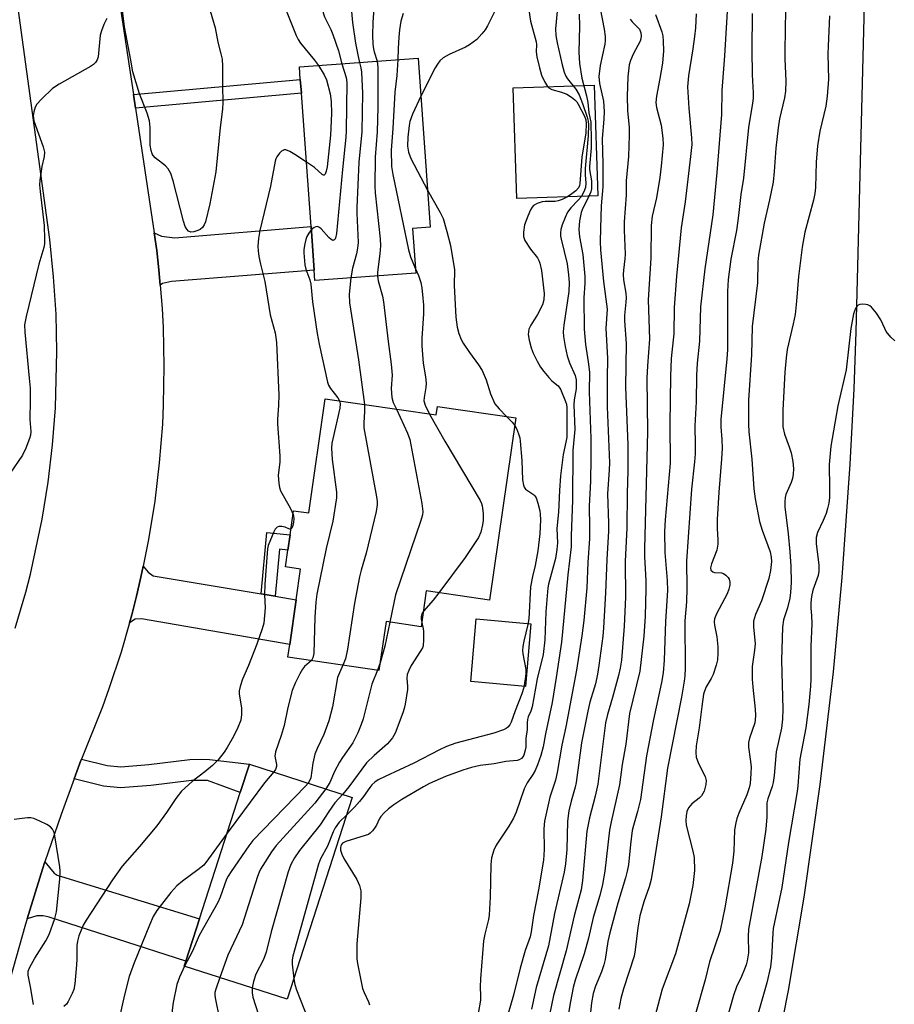
# Model space of a CAD drawing. Units: inches. Extents: x 1291759 to 1297759, y 481452 to 485452.
# Drawn here: x 1294064 to 1294289, y 482277 to 482530 of the extents above; entities that cross this region are included whole.
import ezdxf

# ---------------------------------------------------------------- set-up
doc = ezdxf.new("R2010")
doc.units = ezdxf.units.IN
doc.header["$MEASUREMENT"] = 0
for name, color, linetype in [('BLDG-Footprint', 5, 'Continuous'), ('CULTRL-Pad', 6, 'Continuous'), ('TRANS-Driveway', 251, 'Continuous'), ('TRANS-Non Street Sidewalk', 7, 'Continuous'), ('TRANS-Road', 130, 'Continuous'), ('Undefined', 1, 'Continuous')]:
    doc.layers.add(name, color=color, linetype=linetype)

msp = doc.modelspace()

# ---------------------------------------------------------------- linework, layer by layer
at = {"layer": 'BLDG-Footprint'}
for points, elevation in [([(1294165.64, 482464.99), (1294139.71, 482463.11), (1294139.52, 482465.77), (1294138.7, 482477.05), (1294136.21, 482511.31), (1294135.95, 482514.83), (1294135.71, 482518.13), (1294166.25, 482520.35), (1294169.41, 482476.86), (1294164.8, 482476.52)], 208.12), ([(1294142.38, 482432.65), (1294170.92, 482428.52), (1294171.23, 482430.68), (1294191.42, 482427.76), (1294184.62, 482380.88), (1294168.37, 482383.23), (1294167.04, 482374.03), (1294158.02, 482375.34), (1294156.2, 482362.81), (1294132.75, 482366.2), (1294133.22, 482369.42), (1294134.89, 482380.97), (1294136.03, 482388.86), (1294132.13, 482389.42), (1294132.75, 482393.7), (1294133.33, 482397.66), (1294134.23, 482403.89), (1294138.13, 482403.32)], 209.09), ([(1294149.33, 482330.13), (1294132.56, 482278.17), (1294106.06, 482286.72), (1294106.47, 482288), (1294109.99, 482298.89), (1294120.47, 482331.38), (1294122.83, 482338.69)], 206.12)]:
    msp.add_lwpolyline(points, close=True, dxfattribs=dict(at, elevation=elevation))
at = {"layer": 'CULTRL-Pad'}
for points in [[(1294212.54, 482484.92), (1294191.65, 482484.24), (1294190.72, 482512.68), (1294211.61, 482513.37)], [(1294195.3, 482374.79), (1294193.89, 482358.67), (1294179.82, 482359.9), (1294181.23, 482376.03)]]:
    msp.add_lwpolyline(points, close=True, dxfattribs=at)
at = {"layer": 'TRANS-Driveway'}
for points in [[(1294099.89, 482461.91), (1294099.51, 482465.87), (1294098.98, 482470.82), (1294098.29, 482475.42), (1294100.23, 482474.5), (1294103.69, 482474.12), (1294138.7, 482477.05), (1294139.52, 482465.77), (1294102.8, 482462.85), (1294100.51, 482462.33)], [(1294125.84, 482382.48), (1294129.45, 482381.88), (1294134.89, 482380.97), (1294133.22, 482369.42), (1294095.08, 482376.07), (1294093.4, 482375.97), (1294092, 482375.06), (1294092.56, 482377.09), (1294093.78, 482381.92), (1294094.91, 482386.76), (1294095.52, 482389.58), (1294096.76, 482388.04), (1294098.07, 482387.11)], [(1294065.61, 482298.91), (1294069.59, 482311.63), (1294070.2, 482313.51), (1294072.58, 482310.66), (1294073.33, 482310.1), (1294109.99, 482298.89), (1294106.47, 482288), (1294071.27, 482299.3), (1294069.77, 482299.67), (1294068.09, 482299.67)]]:
    msp.add_lwpolyline(points, close=True, dxfattribs=at)
at = {"layer": 'TRANS-Non Street Sidewalk'}
for points in [[(1294093.51, 482507.47), (1294092.99, 482510.96), (1294135.95, 482514.83), (1294136.21, 482511.31)], [(1294129.45, 482381.88), (1294125.84, 482382.48), (1294127.36, 482398.24), (1294133.33, 482397.66), (1294132.75, 482393.7), (1294130.63, 482394.03)], [(1294077.71, 482334.87), (1294079.49, 482339.62), (1294079.62, 482339.96), (1294086.19, 482338.36), (1294089.74, 482337.98), (1294096.95, 482338.55), (1294107.5, 482339.84), (1294110.52, 482339.95), (1294112.58, 482339.84), (1294122.83, 482338.69), (1294120.47, 482331.38), (1294112.08, 482334.46), (1294107.95, 482334.45), (1294097.47, 482333.17), (1294089.66, 482332.55), (1294085.26, 482333.02)]]:
    msp.add_lwpolyline(points, close=True, dxfattribs=at)
at = {"layer": 'TRANS-Road'}
for points in [[(1294235.77, 482145.9), (1294236.78, 482155.62), (1294238.02, 482165.32), (1294240.3, 482179.81), (1294243.09, 482194.21), (1294246.38, 482208.5), (1294250.17, 482222.67), (1294261.63, 482280.45), (1294265.63, 482304.47), (1294269.78, 482333.41), (1294273.19, 482362.43), (1294275.46, 482386.68), (1294277.52, 482415.84), (1294278.49, 482435.29), (1294278.99, 482449.9), (1294282.64, 482591.46)], [(1294062.58, 482373.69), (1294065.27, 482382.94), (1294066.46, 482387.6), (1294069.49, 482401.73), (1294071.02, 482411.24), (1294072.16, 482420.8), (1294072.92, 482430.4), (1294073.31, 482444.84), (1294073.07, 482454.46), (1294072.45, 482464.08), (1294071.43, 482473.65), (1294058.77, 482566.48)], [(1294089.26, 482535.93), (1294092.99, 482510.96), (1294093.51, 482507.47), (1294098.29, 482475.42), (1294098.98, 482470.82), (1294099.51, 482465.87), (1294099.89, 482461.91), (1294100.36, 482455.96), (1294100.62, 482450.99), (1294100.85, 482441.05), (1294100.67, 482431.1), (1294100.43, 482426.13), (1294099.65, 482416.21), (1294098.47, 482406.33), (1294096.9, 482396.51), (1294095.52, 482389.58), (1294094.91, 482386.76), (1294093.78, 482381.92), (1294092.56, 482377.09), (1294092, 482375.06), (1294089.83, 482367.52), (1294086.7, 482358.08), (1294084.99, 482353.41), (1294079.62, 482339.96), (1294079.49, 482339.62), (1294077.71, 482334.87), (1294074.35, 482325.7), (1294070.2, 482313.51), (1294069.59, 482311.63), (1294065.61, 482298.91), (1294065.17, 482297.46), (1294061.14, 482283.17)]]:
    msp.add_lwpolyline(points, dxfattribs=at)
at = {"layer": 'Undefined'}
msp.add_line((1294156.48, 482364.71, 208), (1294155.79, 482362.86, 208), dxfattribs=at)
for points, elevation in [([(1294155.19, 482556.54), (1294154.46, 482552.74), (1294154.27, 482550.67), (1294154.28, 482549.78), (1294154.39, 482548.95), (1294155.41, 482545.12), (1294155.6, 482543.44), (1294154.63, 482529.55), (1294154.52, 482526.23), (1294154.63, 482523.9), (1294154.77, 482522.75), (1294154.96, 482521.96), (1294155.75, 482519.59)], 208), ([(1294148.57, 482541.58), (1294148.87, 482540.3), (1294149.08, 482538.74), (1294149.13, 482532.37), (1294149.37, 482529.5), (1294150.17, 482524.17), (1294150.81, 482520.77), (1294151.19, 482519.26)], 210), ([(1294131.15, 482539.07), (1294131.39, 482536.38), (1294132.14, 482533.07), (1294134.84, 482526.14), (1294135.38, 482525.12), (1294136.03, 482524.18), (1294139.62, 482519.84), (1294140.59, 482518.48)], 214), ([(1294141.09, 482540.5), (1294141.39, 482536.81), (1294141.55, 482533.65), (1294141.83, 482532), (1294142.2, 482530.96), (1294143.78, 482527.74), (1294144.33, 482526.43), (1294145.77, 482522.26), (1294146.64, 482518.92)], 212), ([(1294246.22, 482539.66), (1294245.17, 482520.95), (1294244.46, 482512.01), (1294244.38, 482505.84), (1294243.15, 482490.89), (1294242.09, 482480.04), (1294240.06, 482466.17), (1294238.96, 482456.32), (1294238.7, 482447.54), (1294238.12, 482441.84), (1294237.91, 482438.64), (1294237.8, 482431.89), (1294237.52, 482425.74), (1294237.62, 482420.88), (1294237.56, 482418.53), (1294237.4, 482416.48), (1294236.61, 482409.43), (1294235.32, 482390.92), (1294235.46, 482383.95), (1294235.35, 482380.43), (1294234.96, 482375.51), (1294234.98, 482363.38), (1294234.92, 482361.36), (1294234.79, 482360.01), (1294234.05, 482355.87), (1294230.44, 482337.67), (1294228.85, 482325.14), (1294227.07, 482313.71), (1294226.23, 482309), (1294225.74, 482307.07), (1294224.39, 482303.24), (1294223.33, 482299.61), (1294222.79, 482296.56), (1294222.18, 482290.89), (1294221.84, 482289.25), (1294219.11, 482280.83), (1294218.44, 482278.36), (1294217.95, 482275.59)], 188), ([(1294212.63, 482535.82), (1294214.2, 482527.81), (1294214.44, 482525.88), (1294214.42, 482524.81), (1294214.31, 482523.92), (1294213.15, 482518.44), (1294212.83, 482515.6), (1294212.99, 482513.84), (1294214, 482509.3), (1294214.19, 482506.63), (1294214.11, 482504.6), (1294213.67, 482499.69), (1294213.81, 482493.08), (1294213.79, 482487.25), (1294213.41, 482482.33), (1294213.19, 482476.57), (1294213.14, 482473.09), (1294213.24, 482470.99), (1294214, 482462.86), (1294214.94, 482455.76), (1294214.57, 482450.77), (1294215.06, 482443.18), (1294214.93, 482437.95), (1294214.95, 482430.62), (1294215.5, 482416.22), (1294215.44, 482414.41), (1294214.99, 482408.27), (1294215.25, 482400.65), (1294215.25, 482398.66), (1294214.83, 482391.3), (1294214.52, 482382.78), (1294214.02, 482373.75), (1294213.82, 482371.58), (1294212.81, 482364.06), (1294212.44, 482361.79), (1294211.9, 482359.3), (1294210.51, 482354.59), (1294209.96, 482352.29), (1294208.34, 482344.16), (1294206.99, 482333.91), (1294206.71, 482332.72), (1294205.63, 482329.15), (1294205.06, 482326.7), (1294204.76, 482323.97), (1294204.57, 482316.71), (1294204.22, 482313.02), (1294203.84, 482310.86), (1294201.36, 482300.23), (1294199.8, 482291.94), (1294196.67, 482281.19), (1294195.45, 482275.6)], 196), ([(1294187.29, 482535.03), (1294184.15, 482528.62), (1294183.55, 482527.67), (1294182.7, 482526.56), (1294181.36, 482525.13), (1294179.49, 482523.76), (1294178.48, 482523.19), (1294174.22, 482521.3), (1294172.76, 482520.39), (1294171.88, 482519.68), (1294171.22, 482518.83), (1294170.65, 482517.86), (1294166.96, 482510.52)], 204), ([(1294086.12, 482530.58), (1294085.41, 482528.99), (1294084.78, 482527.36), (1294084.47, 482526.25), (1294083.93, 482520.7), (1294083.67, 482519.91), (1294083.26, 482519.25), (1294082.69, 482518.67), (1294081.97, 482518.17), (1294073.9, 482513.64), (1294072.17, 482512.5), (1294069.36, 482509.8), (1294068.15, 482508.49), (1294067.71, 482507.77), (1294067.33, 482506.51), (1294067.21, 482505.46), (1294067.39, 482504.23), (1294069.74, 482497.52), (1294070.1, 482496.13), (1294070.04, 482495), (1294069.42, 482492.46), (1294069.21, 482491.29), (1294068.9, 482488.94), (1294068.83, 482487.76), (1294068.96, 482486.01), (1294070.05, 482477.28), (1294070.13, 482473.71), (1294070.07, 482472.53), (1294069.92, 482471.66), (1294068.63, 482467.29), (1294065.34, 482453.9), (1294064.96, 482451.71), (1294065.01, 482449.84), (1294066.18, 482438.02), (1294066.38, 482435.4), (1294066.43, 482432.2), (1294066.32, 482427.34), (1294066.55, 482424.31), (1294066.47, 482423.29), (1294066.24, 482422.46), (1294065.27, 482420.01), (1294064.4, 482418.16), (1294061.25, 482413.59)], 216), ([(1294112.76, 482532.54), (1294114, 482528.16), (1294114.73, 482524.43), (1294115.53, 482521.47), (1294115.81, 482520.07), (1294115.95, 482518.32), (1294115.92, 482513.23), (1294116.01, 482508.96), (1294115.91, 482507.22), (1294115.33, 482502.5), (1294114.17, 482491.08), (1294112.69, 482482.87), (1294111.58, 482478.24), (1294111.24, 482477.44), (1294110.76, 482476.78), (1294110.19, 482476.28), (1294109.58, 482475.95), (1294108.55, 482475.63), (1294107.79, 482475.58), (1294107.18, 482475.82), (1294106.72, 482476.3), (1294106.32, 482477.03), (1294105.86, 482478.37), (1294103.19, 482488.78), (1294102.58, 482490.68), (1294101.91, 482491.84), (1294101.24, 482492.67), (1294098.57, 482494.7), (1294098.03, 482495.28), (1294097.78, 482495.75), (1294097.54, 482496.55), (1294097.34, 482497.98), (1294097.34, 482502.5), (1294097.09, 482504.2), (1294096.52, 482506.21), (1294094.55, 482511.19), (1294092.82, 482516.84), (1294092.34, 482519.8), (1294090.69, 482528.36), (1294090.19, 482532.56)], 216), ([(1294194.74, 482532.7), (1294195.16, 482529.88), (1294196.64, 482524.57), (1294196.71, 482523.89), (1294196.69, 482521.98), (1294196.85, 482520.66), (1294197.5, 482517.85), (1294198.06, 482515.92), (1294198.8, 482514.29), (1294199.56, 482513.06), (1294199.94, 482512.67), (1294200.66, 482512.29), (1294203.18, 482511.58), (1294204.55, 482511.06), (1294205.76, 482510.34), (1294206.63, 482509.65), (1294207.11, 482509.08), (1294207.48, 482508.48), (1294209.08, 482505.38), (1294209.42, 482504.46), (1294209.54, 482503.49), (1294209.42, 482501.09), (1294208.42, 482494.88), (1294207.92, 482488.1), (1294207.83, 482487.59), (1294207.53, 482486.94), (1294206.84, 482486.16), (1294205.52, 482485.13), (1294204.58, 482484.53), (1294203.33, 482483.96), (1294202.3, 482483.61), (1294201.51, 482483.47), (1294198.94, 482483.48), (1294198.17, 482483.4), (1294196.88, 482482.97), (1294195.97, 482482.42), (1294195.61, 482482.02), (1294195.16, 482481.32), (1294194.47, 482479.71), (1294193.69, 482477.48), (1294193.37, 482475.55), (1294193.38, 482474.47), (1294193.75, 482473.43), (1294195.18, 482471.21), (1294196.96, 482468.92), (1294197.34, 482468.29), (1294197.63, 482467.56), (1294198.07, 482465.69), (1294198.73, 482459.81), (1294198.65, 482458.17), (1294198.29, 482456.88), (1294197.01, 482454.34), (1294195.29, 482451.62), (1294194.81, 482450.58), (1294194.62, 482449.23), (1294194.83, 482447.81), (1294195.39, 482445.83), (1294195.88, 482444.44), (1294196.88, 482442.35), (1294197.73, 482440.83), (1294198.6, 482439.67), (1294199.92, 482438.13), (1294200.73, 482437.31), (1294202.28, 482436.02), (1294202.89, 482435.18), (1294204.24, 482431.98), (1294204.44, 482431.27), (1294204.54, 482430.33), (1294204.52, 482422.81), (1294204.32, 482421.5), (1294203.58, 482418.36), (1294202.96, 482412.87), (1294202.66, 482409.07), (1294202.4, 482403.49), (1294202.01, 482399.27), (1294202.11, 482395.58), (1294202, 482393.88), (1294201.63, 482391.6), (1294199.83, 482384.95), (1294199.64, 482384), (1294199.11, 482377.84), (1294198.89, 482370.69), (1294198.44, 482366.88), (1294196.92, 482360.62), (1294195.59, 482353.41), (1294195.27, 482352.28), (1294194.64, 482350.82), (1294194.42, 482350.13), (1294194.34, 482349.35), (1294194.32, 482347.57), (1294193.98, 482345.24), (1294193.96, 482343.07), (1294193.85, 482342.26), (1294193.45, 482340.97), (1294193.2, 482340.52), (1294192.86, 482340.16), (1294192.24, 482339.76), (1294191.76, 482339.6), (1294188.87, 482339.36), (1294185.82, 482338.77), (1294182.27, 482338.32), (1294180.02, 482337.77), (1294177.79, 482337.1), (1294173.32, 482335.52), (1294169.23, 482333.67), (1294167.64, 482332.84), (1294162.05, 482329.54), (1294160.04, 482328.24), (1294158.67, 482327.18), (1294157.41, 482326.04), (1294156.69, 482325.21), (1294156.26, 482324.53), (1294155.53, 482322.96), (1294155.08, 482322.19), (1294154.57, 482321.48), (1294153.96, 482320.88), (1294153.47, 482320.6), (1294152.65, 482320.29), (1294147.63, 482318.8), (1294146.8, 482318.32), (1294146.51, 482317.99), (1294146.34, 482317.65), (1294146.25, 482317.11), (1294146.28, 482316.57), (1294146.6, 482315.47), (1294147.17, 482314.41), (1294150.49, 482309), (1294151.15, 482307.42), (1294151.52, 482306.07), (1294151.52, 482304.31), (1294150.5, 482292.41), (1294150.46, 482290.06), (1294150.52, 482288.59), (1294150.68, 482287.41), (1294151.98, 482280.98), (1294152.35, 482279.89), (1294153.53, 482277.49), (1294153.75, 482276.74)], 202), ([(1294162.39, 482531.83), (1294161.84, 482529.88), (1294161.5, 482527.65), (1294161.3, 482525.75), (1294161.12, 482522.79), (1294161.05, 482519.97)], 206), ([(1294202.05, 482532.39), (1294201.6, 482527.86), (1294201.7, 482526.21), (1294202.04, 482524.31), (1294203.33, 482518.63), (1294203.89, 482516.75), (1294204.3, 482515.72), (1294204.68, 482515), (1294206.9, 482512.38), (1294207.73, 482510.86), (1294208.62, 482508.7), (1294209.8, 482505.18), (1294210.04, 482504.12), (1294210.12, 482503.14), (1294210.03, 482500.33), (1294209.27, 482491.98), (1294209.26, 482490.35), (1294209.43, 482488.15), (1294209.36, 482487.02), (1294208.96, 482485.94), (1294208.22, 482484.67), (1294207.5, 482483.8), (1294205.54, 482481.79), (1294204.75, 482480.67), (1294204.13, 482479.36), (1294203.39, 482477.49), (1294203.02, 482476.26), (1294202.92, 482475.43), (1294202.95, 482474.57), (1294203.09, 482473.72), (1294204.64, 482467.43), (1294205.02, 482464.55), (1294205.14, 482462.62), (1294205.05, 482460.33), (1294203.76, 482451.63), (1294203.64, 482449.88), (1294203.68, 482448.73), (1294204.09, 482446.18), (1294204.66, 482443.74), (1294205.26, 482441.92), (1294206.72, 482438.66), (1294206.92, 482437.58), (1294206.99, 482436.39), (1294206.92, 482435.23), (1294206.47, 482432.4), (1294206.35, 482431.17), (1294206.62, 482424.79), (1294206.06, 482419.36), (1294205.98, 482406.64), (1294205.69, 482397.43), (1294205.67, 482394.55), (1294204.79, 482387.36), (1294203.46, 482372.73), (1294203.14, 482370.05), (1294201.8, 482360.94), (1294200.78, 482354.56), (1294199.06, 482346.49), (1294198.44, 482343.12), (1294197.87, 482340.92), (1294196.98, 482338.47), (1294196.36, 482337.04), (1294195.79, 482336), (1294194.37, 482333.83), (1294193.6, 482332.33), (1294191.47, 482326.3), (1294190.84, 482324.73), (1294189.65, 482322.75), (1294186.38, 482317.85), (1294185.79, 482316.52), (1294185.17, 482314.57), (1294184.98, 482312.81), (1294184.8, 482304.47), (1294184.55, 482299.82), (1294184.38, 482298.72), (1294183.44, 482294.92), (1294183.11, 482293.2), (1294182.35, 482283.4), (1294182.28, 482281.4), (1294182.37, 482279.08), (1294182.31, 482277.96), (1294180.51, 482267.61)], 200), ([(1294207.73, 482531.65), (1294207.78, 482528.54), (1294207.6, 482521.85), (1294207.79, 482518.95), (1294208.39, 482515.15), (1294209.57, 482510.68), (1294209.92, 482508.96), (1294210.25, 482506.24), (1294210.69, 482503.83), (1294210.85, 482499.2), (1294210.82, 482497.26), (1294210.35, 482492.47), (1294210.39, 482491.73), (1294210.87, 482488.79), (1294210.93, 482486.74), (1294210.74, 482485.92), (1294210.42, 482485.14), (1294208.48, 482481.27), (1294208.22, 482480.61), (1294207.79, 482478.46), (1294207.64, 482476.25), (1294207.8, 482474.33), (1294208.64, 482469.8), (1294209.15, 482464.17), (1294209.17, 482462.42), (1294208.96, 482458.68), (1294208.99, 482450.57), (1294209.37, 482446.64), (1294210.05, 482442.17), (1294210.35, 482439.58), (1294210.33, 482434.48), (1294210.71, 482422.43), (1294210.73, 482417.42), (1294210.64, 482411.45), (1294210.28, 482405.06), (1294210.42, 482399.61), (1294210.36, 482396.72), (1294209.96, 482390.59), (1294209.71, 482384.04), (1294208.91, 482375.65), (1294208.44, 482371.72), (1294207.06, 482362.88), (1294204.28, 482348.29), (1294203.3, 482343.59), (1294202.08, 482336.49), (1294201.6, 482334.57), (1294200.19, 482330.18), (1294198.8, 482324), (1294198.64, 482322.04), (1294198.73, 482316.71), (1294198.51, 482313.95), (1294197.29, 482306.3), (1294195.96, 482299.72), (1294195.41, 482295.5), (1294195.09, 482294.25), (1294193.84, 482290.73), (1294192.51, 482286.17), (1294190.83, 482279.23), (1294188.68, 482271.82)], 198), ([(1294227.35, 482531.6), (1294229, 482527.12), (1294229.22, 482526.05), (1294229.38, 482524.7), (1294229.4, 482522.26), (1294229.15, 482519.08), (1294228.51, 482515.07), (1294227.6, 482510.57), (1294227.46, 482508.93), (1294227.63, 482507.64), (1294228.8, 482503.11), (1294229.24, 482499.73), (1294229.34, 482498.03), (1294228.86, 482492.52), (1294228.48, 482489.61), (1294227.66, 482484.36), (1294226.5, 482479.65), (1294226.24, 482477.32), (1294226.21, 482468.88), (1294225.51, 482458.12), (1294225.82, 482448.04), (1294225.29, 482441.16), (1294225.16, 482437.99), (1294225.32, 482424.17), (1294224.53, 482394.12), (1294224.57, 482392.07), (1294224.9, 482385.83), (1294224.92, 482383.82), (1294224.72, 482376.73), (1294224.38, 482371.6), (1294223.3, 482362.59), (1294220.72, 482351.69), (1294219.72, 482343.83), (1294218.78, 482338.58), (1294218.08, 482333.36), (1294215.93, 482323.86), (1294215.52, 482321.7), (1294214.29, 482311.17), (1294213.76, 482307.72), (1294213.05, 482304.83), (1294211.36, 482299.21), (1294210.12, 482293.9), (1294209.03, 482289.85), (1294206.72, 482283.09), (1294206.15, 482281.16), (1294205.46, 482277.57), (1294203.77, 482267.44)], 192), ([(1294237.88, 482531.75), (1294237.64, 482528.13), (1294237.4, 482525.9), (1294236.98, 482522.75), (1294235.83, 482515.82), (1294235.6, 482512.97), (1294235.92, 482507.46), (1294236.65, 482499.81), (1294236.69, 482498.08), (1294236.42, 482495.04), (1294235, 482483.38), (1294234.02, 482476.7), (1294232.74, 482464.24), (1294232.21, 482456.21), (1294232.12, 482449.36), (1294231.55, 482444.72), (1294231.42, 482443.04), (1294231.25, 482438.48), (1294231.08, 482426.09), (1294231.07, 482423.15), (1294231.19, 482419.31), (1294231.16, 482416.09), (1294229.9, 482401.53), (1294229.73, 482398.57), (1294229.81, 482393.14), (1294230.35, 482385.91), (1294230.43, 482383.37), (1294229.92, 482375.38), (1294229.61, 482365.43), (1294229.37, 482362.2), (1294228.96, 482359.72), (1294226.87, 482350.13), (1294225.1, 482340.79), (1294223.48, 482329.58), (1294222.75, 482326.46), (1294221.69, 482322.88), (1294221.39, 482321.6), (1294220.92, 482317.98), (1294220.41, 482312.79), (1294220.12, 482311.11), (1294219.68, 482309.42), (1294217.7, 482302.9), (1294215.63, 482295.23), (1294215.13, 482293.02), (1294214.39, 482288.41), (1294214.08, 482287.05), (1294213.47, 482285.24), (1294211.93, 482281.58), (1294211.32, 482279.69), (1294210.87, 482277.28), (1294210.19, 482270.73)], 190), ([(1294252.29, 482531.83), (1294252.2, 482522.44), (1294252.28, 482516.07), (1294252.52, 482511.41), (1294252.51, 482510.06), (1294252.36, 482508.73), (1294251.28, 482502.48), (1294250.01, 482489.5), (1294249.36, 482485.22), (1294248.78, 482479.84), (1294248.2, 482476.01), (1294246.75, 482468.63), (1294246.06, 482463.38), (1294245.93, 482460.33), (1294245.91, 482445.25), (1294245.73, 482442.93), (1294244.19, 482427.33), (1294244.19, 482425.49), (1294244.48, 482422.17), (1294244.53, 482419.99), (1294244.37, 482417.12), (1294243.67, 482408.62), (1294243.22, 482401.59), (1294243.22, 482399.31), (1294243.45, 482396.4), (1294243.46, 482395.27), (1294243.2, 482393.76), (1294241.76, 482390.22), (1294241.53, 482389.18), (1294241.65, 482388.57), (1294242.12, 482388.16), (1294242.58, 482388.02), (1294244.4, 482387.92), (1294244.86, 482387.72), (1294245.49, 482387.26), (1294246.04, 482386.69), (1294246.31, 482386.25), (1294246.5, 482385.53), (1294246.52, 482384.76), (1294246.29, 482383.74), (1294245.8, 482382.48), (1294243.07, 482377.36), (1294242.58, 482376.06), (1294242.47, 482375.28), (1294242.53, 482374.47), (1294243.12, 482371.44), (1294243.45, 482368.86), (1294243.46, 482367.2), (1294243.34, 482365.55), (1294243.02, 482364.16), (1294242.2, 482361.71), (1294241.71, 482360.7), (1294240.45, 482358.55), (1294240, 482357.49), (1294239.76, 482356.66), (1294239.26, 482353.53), (1294238.65, 482348.02), (1294237.86, 482343.36), (1294237.74, 482341.64), (1294237.88, 482340.51), (1294238.48, 482338.83), (1294240.19, 482335.53), (1294240.44, 482334.49), (1294240.37, 482333.41), (1294239.86, 482331.76), (1294239.21, 482330.5), (1294238.61, 482329.89), (1294236.75, 482328.43), (1294235.88, 482327.44), (1294235.45, 482326.47), (1294235.25, 482325.34), (1294235.18, 482324.18), (1294235.31, 482322.96), (1294237.01, 482316.31), (1294237.29, 482314.66), (1294237.39, 482311.31), (1294236.98, 482307.48), (1294236.05, 482302.75), (1294232.55, 482289.82), (1294229.13, 482280.75), (1294227.26, 482273.98)], 186), ([(1294260.87, 482532.9), (1294260.65, 482522.21), (1294260.68, 482520.12), (1294260.95, 482514.48), (1294260.85, 482511.85), (1294260.54, 482510.12), (1294259.33, 482504.73), (1294258.94, 482502.39), (1294258.34, 482497.22), (1294257.96, 482491.17), (1294257.66, 482488.43), (1294256.76, 482483.84), (1294255.32, 482477.92), (1294253.85, 482469.66), (1294253.69, 482467.9), (1294253.6, 482462.52), (1294252.28, 482451.25), (1294252.05, 482443.98), (1294251.3, 482432.3), (1294251.31, 482426.12), (1294251.4, 482424.15), (1294252.19, 482417.19), (1294252.65, 482409.54), (1294253.01, 482406.96), (1294254.13, 482401.14), (1294254.81, 482398.92), (1294256.86, 482393.32), (1294257.18, 482391.91), (1294257.25, 482390.81), (1294257.01, 482388.46), (1294256.56, 482386.42), (1294254.7, 482380.72), (1294253.11, 482377.17), (1294252.62, 482375.47), (1294252.62, 482374), (1294253.02, 482369.65), (1294252.89, 482367.97), (1294252.29, 482363.77), (1294252.26, 482360.55), (1294252.39, 482358.51), (1294253.07, 482352.81), (1294253.14, 482351.15), (1294253.06, 482350.07), (1294252.9, 482349.28), (1294251.53, 482345.32), (1294251.29, 482344.22), (1294251.32, 482343.07), (1294251.78, 482339.92), (1294251.98, 482337.95), (1294251.95, 482336.25), (1294251.72, 482333.71), (1294251.49, 482332.62), (1294250.92, 482330.76), (1294248.79, 482326.09), (1294248.3, 482324.68), (1294248.02, 482323.58), (1294247.75, 482321.73), (1294247.5, 482316.32), (1294247.16, 482313.2), (1294245.23, 482301.66), (1294243.99, 482295.83), (1294241.3, 482287.83), (1294240.17, 482283.16), (1294237.7, 482274.4)], 184), ([(1294272.18, 482531.23), (1294271.81, 482523.4), (1294271.76, 482521.37), (1294271.94, 482514.94), (1294271.58, 482510.6), (1294271.21, 482508), (1294269.71, 482501.54), (1294269.06, 482497.75), (1294268.69, 482493.61), (1294268.53, 482487.03), (1294268.41, 482485.49), (1294268.03, 482483.79), (1294265.84, 482475.52), (1294265.09, 482471.72), (1294264.2, 482464.12), (1294263.69, 482457.81), (1294263.31, 482454.41), (1294262.84, 482451.94), (1294261.29, 482445.4), (1294260.98, 482443.22), (1294260.64, 482439.51), (1294260.18, 482429.74), (1294260.13, 482426.86), (1294260.18, 482425.44), (1294260.56, 482423.58), (1294261.82, 482420.36), (1294262.3, 482418.74), (1294262.75, 482416.55), (1294262.9, 482414.66), (1294262.82, 482413.28), (1294262.63, 482412.19), (1294262.27, 482411.12), (1294260.95, 482408.03), (1294260.76, 482407.27), (1294260.64, 482406.25), (1294260.7, 482404.85), (1294261.51, 482397.97), (1294261.95, 482393.3), (1294262.19, 482389.66), (1294262.29, 482385.4), (1294262.15, 482382.83), (1294261.96, 482381.42), (1294261.31, 482378.89), (1294260.36, 482375.85), (1294260.06, 482373.9), (1294259.83, 482365.46), (1294260.15, 482352.83), (1294260.05, 482350.21), (1294259.77, 482347.93), (1294258.4, 482341.84), (1294257.88, 482335.72), (1294257.65, 482333.99), (1294257.39, 482332.88), (1294256.25, 482329.72), (1294256, 482328.68), (1294256.03, 482325.13), (1294255.81, 482321.96), (1294254.73, 482314.87), (1294251.34, 482296.22), (1294251.19, 482294.38), (1294251.27, 482290.14), (1294250.96, 482288.09), (1294250.69, 482287), (1294250.29, 482285.9), (1294249.5, 482284), (1294248.26, 482281.36), (1294247.45, 482279.18), (1294245.75, 482273.01)], 182), ([(1294220.83, 482530.37), (1294221.37, 482529.66), (1294222.75, 482528.34), (1294223.22, 482527.77), (1294223.61, 482526.85), (1294223.69, 482526.07), (1294223.58, 482525.27), (1294223.41, 482524.74), (1294221.64, 482521.35), (1294220.95, 482519.74), (1294220.62, 482518.65), (1294220.24, 482515.55), (1294220.06, 482510.58), (1294220.13, 482506.87), (1294220.56, 482502.5), (1294220.62, 482500.49), (1294220.41, 482495.05), (1294219.86, 482488.81), (1294219.86, 482485.05), (1294219.32, 482478.18), (1294219.3, 482476.05), (1294219.58, 482469.9), (1294219.51, 482468.66), (1294219.12, 482465.76), (1294219.05, 482464.63), (1294219.15, 482463.26), (1294219.7, 482459.84), (1294219.82, 482458.68), (1294219.78, 482457.52), (1294219.41, 482454.1), (1294219.37, 482452.73), (1294219.82, 482446.94), (1294219.68, 482435.7), (1294220.23, 482420.85), (1294220.25, 482414.13), (1294220.06, 482408.42), (1294220.01, 482399.52), (1294219.59, 482390.8), (1294219.62, 482381.63), (1294219.29, 482374.22), (1294218.61, 482365.4), (1294218.31, 482363.39), (1294217.86, 482361.45), (1294216.3, 482355.83), (1294214.98, 482351.45), (1294214.49, 482349.33), (1294212.51, 482333.55), (1294211.84, 482330.44), (1294210.39, 482324.85), (1294209.74, 482321.43), (1294208.58, 482308.76), (1294208.23, 482306.36), (1294206.42, 482299.61), (1294204.35, 482290.66), (1294201.12, 482279.18), (1294199.57, 482271.66)], 194), ([(1294140.59, 482518.48), (1294142.06, 482516.05), (1294142.66, 482514.77), (1294143.6, 482511.14), (1294143.89, 482509.19), (1294143.95, 482506.08), (1294143.73, 482500.53), (1294142.82, 482492.35), (1294142.63, 482491.22), (1294142.33, 482490.46), (1294142.1, 482490.26), (1294141.94, 482490.24), (1294141.57, 482490.38), (1294139.57, 482492.17), (1294137.5, 482493.57)], 214), ([(1294146.64, 482518.92), (1294147.73, 482515.35), (1294147.92, 482514.07), (1294147.78, 482501.66), (1294147.67, 482500), (1294146.78, 482491.66), (1294145.22, 482475.26), (1294145, 482473.99), (1294144.84, 482473.66), (1294144.6, 482473.47), (1294144.28, 482473.46), (1294143.9, 482473.66), (1294143.3, 482474.2), (1294141.28, 482476.42), (1294140.86, 482476.77), (1294140.41, 482476.98), (1294139.94, 482476.97), (1294139.47, 482476.79), (1294138.76, 482476.17)], 212), ([(1294151.19, 482519.26), (1294151.55, 482517.85), (1294151.72, 482516.71), (1294151.92, 482511.33), (1294151.75, 482501.36), (1294151.01, 482493.54), (1294150.48, 482481.94), (1294150.48, 482480.47), (1294150.81, 482472.89), (1294150.66, 482471.45), (1294150.41, 482470.02), (1294149.39, 482466.34), (1294148.91, 482463.78)], 210), ([(1294155.75, 482519.59), (1294155.88, 482517.96), (1294155.9, 482507.7), (1294155.73, 482501.41), (1294155.18, 482494.82), (1294155.11, 482487.43), (1294155.22, 482485.65), (1294156.47, 482473.83), (1294156.58, 482472.05), (1294156.41, 482469.98), (1294155.8, 482465.29), (1294155.78, 482464.27)], 208), ([(1294161.05, 482519.97), (1294160.75, 482515.89), (1294160.25, 482511.59), (1294159.78, 482502.24), (1294159.36, 482496.69), (1294159.42, 482492.46), (1294159.75, 482490.41), (1294163.78, 482471.03), (1294164.32, 482469.18), (1294165.55, 482466.29)], 206), ([(1294166.96, 482510.52), (1294164.83, 482505.91), (1294164.13, 482504.06), (1294163.93, 482503.04), (1294163.59, 482500.05), (1294163.52, 482497.69), (1294163.8, 482496.12), (1294164.37, 482494.48), (1294168.72, 482486.37)], 204), ([(1294137.5, 482493.57), (1294134.55, 482495.58), (1294133.25, 482496.33), (1294132.23, 482496.75), (1294131.75, 482496.78), (1294131.14, 482496.44), (1294130.58, 482495.86), (1294129.92, 482494.95), (1294129.66, 482494.45), (1294129.45, 482493.83), (1294128.28, 482487.37), (1294125.55, 482476), (1294125.22, 482473.97), (1294125.02, 482471.94), (1294125.09, 482470.78), (1294125.31, 482469.33), (1294125.71, 482467.31), (1294126.82, 482462.84), (1294128.19, 482454.32), (1294129.45, 482449.64), (1294129.68, 482448.48), (1294129.83, 482447.19), (1294130.4, 482433.61), (1294130.33, 482431.04), (1294130.06, 482427.4), (1294130.06, 482426.2), (1294130.69, 482417.97), (1294130.64, 482416.5), (1294130.28, 482412.95), (1294130.38, 482410.96), (1294130.58, 482409.85), (1294130.87, 482409.04), (1294133.33, 482404.63), (1294134.09, 482402.94)], 214), ([(1294168.72, 482486.37), (1294171.93, 482480.64), (1294172.72, 482479.07), (1294173.7, 482475.72), (1294174.57, 482472.11), (1294175.62, 482465.9), (1294175.53, 482461.83), (1294175.97, 482453.69), (1294176.28, 482451.09), (1294176.71, 482449.49), (1294177.31, 482447.97), (1294177.87, 482446.98), (1294179.51, 482444.58), (1294181.83, 482441.44), (1294182.74, 482439.96), (1294183.76, 482437.6), (1294184.88, 482433.97), (1294186.04, 482431.43), (1294187.12, 482430.06), (1294189.05, 482428.1)], 204), ([(1294138.76, 482476.17), (1294138.1, 482475.33), (1294137.62, 482474.48), (1294137.35, 482473.71), (1294137.1, 482472.57), (1294136.89, 482471.13), (1294136.84, 482470.27), (1294137.13, 482467.14), (1294137.39, 482466.03), (1294138.36, 482463.33), (1294138.67, 482462.21), (1294139.07, 482457.6), (1294140.27, 482449.53), (1294140.81, 482446.78), (1294142.97, 482437), (1294143.24, 482436.18), (1294143.69, 482435.33), (1294145.61, 482432.97), (1294146.04, 482432.12)], 212), ([(1294165.55, 482466.29), (1294166.37, 482464.38), (1294166.95, 482462.62), (1294167.2, 482461.2), (1294167.51, 482458.6), (1294167.62, 482456.89), (1294167.63, 482454.57), (1294167.23, 482448.31), (1294167.22, 482446.28), (1294167.6, 482441.88), (1294168.19, 482438.37), (1294168.34, 482436.69), (1294168.25, 482435.58), (1294167.81, 482433.04), (1294167.77, 482432.17), (1294168.05, 482431.02), (1294169.24, 482428.76)], 206), ([(1294148.91, 482463.78), (1294148.56, 482459.64), (1294148.61, 482457.41), (1294150.96, 482442.74), (1294152.49, 482431.19)], 210), ([(1294155.78, 482464.27), (1294155.98, 482463.05), (1294157.09, 482459.08), (1294157.39, 482457.64), (1294158.53, 482447.46), (1294159.34, 482441.59), (1294159.59, 482438.76), (1294159.34, 482435.35), (1294159.49, 482433.06), (1294159.86, 482431.71), (1294160.67, 482430)], 208), ([(1294289.01, 482447.62), (1294287.99, 482448.51), (1294286.78, 482450.02), (1294286.39, 482450.74), (1294285.41, 482452.99), (1294284.25, 482454.69), (1294282.95, 482456.26), (1294282.53, 482456.62), (1294282.06, 482456.86), (1294281.55, 482456.98), (1294280.75, 482457.03), (1294279.99, 482456.94), (1294279.54, 482456.76), (1294279.16, 482456.4), (1294278.86, 482455.94), (1294278.32, 482454.59), (1294277.68, 482450.79), (1294276.44, 482440.18), (1294274.28, 482430.87), (1294272.53, 482420.49), (1294272.06, 482415.78), (1294272.17, 482409.67), (1294272.13, 482407.31), (1294271.99, 482405.87), (1294271.69, 482404.49), (1294271.28, 482403.17), (1294270.55, 482401.4), (1294269.09, 482398.32), (1294268.74, 482397.03), (1294268.74, 482395.49), (1294269.38, 482389.84), (1294269.44, 482388.36), (1294269.22, 482387.24), (1294267.91, 482383.48), (1294267.57, 482381.79), (1294267.38, 482380.14), (1294267.35, 482378.82), (1294267.55, 482376.89), (1294267.64, 482374.8), (1294267.37, 482368.96), (1294267.38, 482360.52), (1294267.28, 482358.76), (1294266.82, 482353.99), (1294266.04, 482347.99), (1294264.56, 482339.94), (1294264.01, 482333.12), (1294263.83, 482331.66), (1294261.64, 482318.52), (1294259.85, 482306.9), (1294259.32, 482304.06), (1294257.68, 482296.39), (1294257.55, 482295.14), (1294257.25, 482288.87), (1294256.97, 482286.51), (1294256.06, 482282.42), (1294252.28, 482269.17)], 180), ([(1294146.04, 482432.12), (1294146.18, 482431.41), (1294146.08, 482430.26), (1294144.29, 482422.37), (1294144.08, 482421.25), (1294143.96, 482419.98), (1294144.13, 482417.03), (1294145.26, 482408.66), (1294145.27, 482407.22), (1294144.28, 482401.22), (1294142.56, 482394.16), (1294140.23, 482382.37), (1294139.96, 482380.36), (1294139.7, 482376.53), (1294139.41, 482367.13), (1294139.21, 482366.03), (1294138.81, 482365.33)], 212), ([(1294152.49, 482431.19), (1294152.49, 482429.39), (1294152.26, 482426.52), (1294152.34, 482425.24), (1294155.6, 482407.46), (1294155.76, 482406.29), (1294155.76, 482405.42), (1294155.44, 482403.68), (1294152.9, 482392.98), (1294151.61, 482388.62), (1294151.21, 482386.91), (1294149.87, 482380.08), (1294148.13, 482368.3), (1294147.57, 482365.8), (1294146.93, 482364.15)], 210), ([(1294160.67, 482430), (1294163.58, 482423.87), (1294164.18, 482422.2), (1294167.23, 482405.74), (1294167.5, 482403.69), (1294167.4, 482402.82), (1294166.99, 482401.41), (1294160.46, 482382.24), (1294160.07, 482380.65), (1294158.98, 482375.2)], 208), ([(1294169.24, 482428.76), (1294173.15, 482421.8), (1294182.24, 482406.49), (1294182.62, 482405.7), (1294182.78, 482405.16), (1294182.99, 482403.14), (1294183, 482401.39), (1294182.86, 482400.26), (1294182.4, 482398.34), (1294181.85, 482397.03), (1294178.4, 482391.89), (1294171.57, 482382.77)], 206), ([(1294189.05, 482428.1), (1294190.44, 482426.68), (1294191.14, 482425.83)], 204), ([(1294191.14, 482425.83), (1294191.57, 482425.03), (1294192.09, 482423.71), (1294192.42, 482422.62), (1294192.58, 482421.77), (1294192.95, 482416.79), (1294193.14, 482411.82), (1294193.37, 482410.42), (1294193.56, 482409.93), (1294193.91, 482409.46), (1294196, 482408.1), (1294196.35, 482407.71), (1294196.62, 482407.22), (1294197.1, 482405.86), (1294197.62, 482403.87), (1294197.72, 482403.01), (1294197.73, 482401.56), (1294197.57, 482397.9), (1294197.07, 482393.57), (1294196.44, 482389.78), (1294195.71, 482387), (1294195.17, 482384.27), (1294194.78, 482376.05), (1294194.5, 482374.62), (1294193.46, 482370.35), (1294193.21, 482368.95), (1294193.17, 482367.9), (1294193.25, 482367.06), (1294194, 482362.99), (1294194, 482361.91), (1294193.86, 482360.59), (1294193.44, 482358.41), (1294193, 482356.78), (1294191.23, 482352.36), (1294190.2, 482349.49), (1294189.84, 482348.8), (1294189.38, 482348.2), (1294188.97, 482347.86), (1294188.21, 482347.47), (1294185.74, 482346.65), (1294175.97, 482344.06), (1294173.59, 482343.25), (1294171.74, 482342.38), (1294165.21, 482338.91), (1294157.76, 482335.48), (1294156.01, 482334.6), (1294155.09, 482334.02), (1294154.33, 482333.33), (1294153.82, 482332.69), (1294152.24, 482330.36), (1294151.19, 482329.06), (1294149.89, 482327.61), (1294147.89, 482325.67)], 204), ([(1294134.09, 482402.94), (1294134.27, 482401.94), (1294134.21, 482400.79), (1294133.96, 482399.82), (1294133.77, 482399.43), (1294133.55, 482399.19)], 214), ([(1294133.55, 482399.19), (1294133.18, 482399.1), (1294132.01, 482399.63), (1294131.22, 482399.8), (1294130.44, 482399.81), (1294129.99, 482399.66), (1294129.48, 482399.14), (1294129.09, 482398.43), (1294127.7, 482394.96), (1294127.52, 482394.11), (1294127.38, 482392.93), (1294126.81, 482385.02), (1294126.77, 482382.2), (1294126.87, 482378.87), (1294126.75, 482376.88), (1294126.52, 482374.91), (1294126.14, 482373.49), (1294124.74, 482369.56), (1294122.61, 482364.08), (1294121.04, 482360.54), (1294120.45, 482358.64), (1294120.23, 482357.54), (1294120.19, 482356.69), (1294120.77, 482353.17), (1294120.85, 482351.41), (1294120.61, 482349.98), (1294119.86, 482348.07), (1294118.72, 482345.77), (1294117.13, 482342.98), (1294116.34, 482341.76), (1294114.79, 482339.77), (1294113.38, 482338.36), (1294111.39, 482336.7), (1294108.09, 482334.17), (1294105.38, 482331.68), (1294103.89, 482329.86), (1294101.53, 482326.25), (1294099.01, 482322.83), (1294094.53, 482317.49), (1294090.05, 482312.41), (1294087.58, 482308.9), (1294080.84, 482298.49), (1294080.07, 482297.22), (1294079.69, 482296.42), (1294078.96, 482294.49), (1294078.57, 482293.09), (1294078.46, 482292.02), (1294078.42, 482288.51), (1294078.33, 482287.05), (1294077.88, 482282.12), (1294077.63, 482280.7), (1294077.23, 482279.63), (1294076.2, 482277.57), (1294075.73, 482276.88), (1294075.09, 482276.32)], 214), ([(1294171.57, 482382.77), (1294170.11, 482380.91), (1294167.62, 482378.05)], 206), ([(1294167.62, 482378.05), (1294167.25, 482377.37), (1294167.06, 482376.69), (1294167.06, 482375.97), (1294167.2, 482375.16)], 206), ([(1294167.2, 482375.16), (1294167.52, 482373.88), (1294167.63, 482373), (1294167.66, 482370.62), (1294167.53, 482369.16), (1294167.36, 482368.63), (1294166.98, 482367.89), (1294164.49, 482364.08), (1294163.88, 482362.8), (1294163.49, 482361.76), (1294163.33, 482360.72), (1294163.57, 482358.73), (1294163.55, 482357.87), (1294162.94, 482354.13), (1294162.68, 482353), (1294162.33, 482351.87), (1294160.35, 482346.62), (1294159.64, 482345.42), (1294158.4, 482343.94), (1294154.97, 482340.94), (1294152.95, 482338.98), (1294148.45, 482332.8), (1294146.88, 482330.92)], 206), ([(1294158.98, 482375.2), (1294157.74, 482369.05), (1294156.48, 482364.71)], 208), ([(1294138.81, 482365.33), (1294137.05, 482363.8), (1294136.51, 482363.15), (1294135.8, 482361.88), (1294134.64, 482359.5), (1294133.84, 482357.6), (1294132.75, 482353.29), (1294131.75, 482348.6), (1294130.98, 482346.03), (1294129.54, 482341.85), (1294129.43, 482340.74), (1294129.8, 482338.56), (1294129.8, 482338.03), (1294129.55, 482337.28), (1294129.13, 482336.66)], 212), ([(1294146.93, 482364.15), (1294146, 482362.19), (1294145.56, 482360.95), (1294144.23, 482353.39), (1294143.31, 482349.85), (1294141.96, 482346.3), (1294140.26, 482342.66), (1294139.72, 482341.27), (1294139.18, 482338.96), (1294138.62, 482335.19), (1294138.33, 482334.37), (1294137.95, 482333.8)], 210), ([(1294155.79, 482362.86), (1294154.35, 482359.26), (1294152.12, 482350.29), (1294151.64, 482348.91), (1294150.72, 482346.75), (1294149.99, 482345.15), (1294149.45, 482344.18), (1294146.79, 482340.42), (1294146, 482339.18), (1294144.76, 482336.82), (1294143.52, 482333.92), (1294142.5, 482332.33)], 208), ([(1294129.13, 482336.66), (1294126.7, 482333.89), (1294119.39, 482323.92), (1294117.1, 482320.93)], 212), ([(1294137.95, 482333.8), (1294137.29, 482333.04), (1294123.75, 482319.01), (1294122.68, 482317.61), (1294118.15, 482311.08), (1294117.36, 482309.84), (1294116.97, 482309.07), (1294115.28, 482304.46), (1294114.69, 482303.06), (1294109.94, 482294.57), (1294108.19, 482290.58), (1294106.13, 482286.7)], 210), ([(1294142.5, 482332.33), (1294140.82, 482330.05), (1294139.68, 482328.65), (1294129.76, 482317.74), (1294128.57, 482316.07), (1294125.73, 482311.64), (1294125.35, 482310.86), (1294124.94, 482309.75), (1294121.02, 482297.32), (1294117.27, 482289.54), (1294115.2, 482283.77)], 208), ([(1294146.88, 482330.92), (1294144.85, 482328.72), (1294143.3, 482326.52), (1294141.03, 482323.06), (1294135.73, 482316.47), (1294134.47, 482314.58), (1294133.48, 482312.86), (1294132.8, 482310.93), (1294128.44, 482295.5), (1294127.16, 482290.3), (1294126.45, 482288.4), (1294124.5, 482284.59), (1294123.87, 482282.74), (1294123.53, 482281.08)], 206), ([(1294147.89, 482325.67), (1294145.94, 482323.72), (1294144.95, 482322.28), (1294144.44, 482321.26), (1294142.96, 482317.59), (1294141.18, 482314.28), (1294140.67, 482312.94), (1294134.01, 482289.22), (1294133.88, 482288.36), (1294133.87, 482287.23), (1294134.26, 482283.44)], 204), ([(1294067.31, 482276.8), (1294066.51, 482281.4), (1294065.88, 482284.41), (1294065.93, 482285.36), (1294066.34, 482286.42), (1294067.64, 482288.73), (1294070.42, 482293.25), (1294071.26, 482294.8), (1294072.76, 482298.97), (1294073.19, 482300.69), (1294074.04, 482309.04), (1294074.16, 482311.13), (1294074.03, 482312.27), (1294072.76, 482320.19), (1294072.56, 482321.05), (1294072.12, 482321.95), (1294071.64, 482322.53), (1294070.73, 482323.15), (1294068.92, 482324.03), (1294067.34, 482324.68), (1294066.55, 482324.84), (1294065.75, 482324.88), (1294062.33, 482324.45)], 214), ([(1294117.1, 482320.93), (1294112.35, 482314.3), (1294111.11, 482312.72), (1294109.6, 482311.45), (1294105.63, 482308.59), (1294104.18, 482307.32), (1294102.66, 482305.67), (1294099.03, 482301.02), (1294098.09, 482299.43), (1294097.13, 482297.25), (1294093.2, 482287.52), (1294091.92, 482284.05), (1294090.66, 482279.33), (1294089.3, 482273.22)], 212), ([(1294106.13, 482286.7), (1294104.83, 482283.84), (1294104.12, 482281.93), (1294103.19, 482277.37), (1294102.93, 482275.35), (1294102.96, 482268.57), (1294103.29, 482264.1), (1294103.51, 482262.47), (1294103.74, 482261.41), (1294104.17, 482260.3), (1294104.76, 482259.19)], 210), ([(1294115.2, 482283.77), (1294114.19, 482280.81), (1294113.98, 482279.95), (1294113.93, 482279.32), (1294114.03, 482278.5), (1294115.15, 482273.03), (1294115.32, 482271.86), (1294115.33, 482270.83), (1294115.14, 482269.46), (1294114.01, 482264.25), (1294113.79, 482262.81), (1294113.75, 482261.96), (1294113.85, 482261.22), (1294114.06, 482260.5), (1294115.52, 482257.79)], 208), ([(1294134.26, 482283.44), (1294134.51, 482281.97), (1294134.93, 482280.6), (1294137.76, 482273.37), (1294138.81, 482270.07), (1294139.09, 482268.95), (1294139.27, 482267.83), (1294139.41, 482266.41), (1294139.42, 482265.28), (1294139.02, 482263.28), (1294138.33, 482261.03), (1294137.9, 482260.16), (1294136.17, 482257.32), (1294135.61, 482256.06), (1294135.23, 482253.86), (1294134.81, 482249.5), (1294134.38, 482247.79), (1294133.59, 482246.21), (1294131.47, 482242.88)], 204), ([(1294123.53, 482281.08), (1294123.55, 482279.8), (1294123.74, 482278.72), (1294125.86, 482272), (1294126.18, 482270.58), (1294126.29, 482269.7), (1294126.29, 482268.86), (1294126.11, 482267.8), (1294125.8, 482266.75), (1294124.69, 482263.73), (1294124.39, 482261.99), (1294124.33, 482259.92), (1294124.94, 482256.56)], 206)]:
    msp.add_lwpolyline(points, dxfattribs=dict(at, elevation=elevation))

doc.saveas('drawing.dxf')
